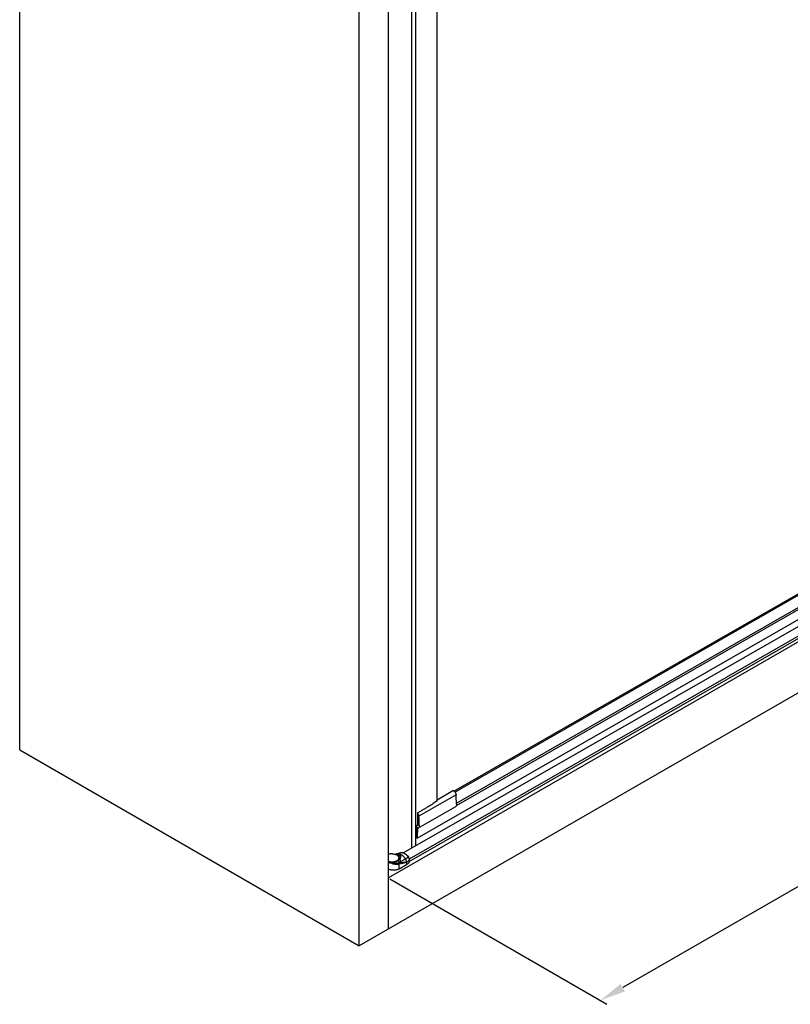
# Model space of a CAD drawing. Extents: x -10215 to -8125, y -25179 to -22672.
# Drawn here: x -9689 to -9093, y -25179 to -24418 of the extents above; entities that cross this region are included whole.
import ezdxf

# ---------------------------------------------------------------- set-up
doc = ezdxf.new("R2010")
doc.units = 0
doc.header["$MEASUREMENT"] = 0
doc.layers.get('DEFPOINTS').update_dxf_attribs({"linetype": 'CONTINUOUS'})
doc.layers.add('DIM', color=7, linetype='CONTINUOUS')
doc.styles.get("Standard").update_dxf_attribs({"font": 'arial.ttf'})
doc.dimstyles.new('1比10', dxfattribs={"dimtxt": 30, "dimasz": 25, "dimexe": 15, "dimexo": 7.5, "dimgap": 7.5, "dimtad": 1, "dimdsep": 46, "dimtxsty": 'Standard', "dimcen": 0, "dimclrd": 256, "dimclre": 256, "dimclrt": 256, "dimazin": 2, "dimtfac": 1, "dimtofl": 0, "dimtmove": 0, "dimatfit": 3, "dimfxl": 1, "dimtzin": 0, "dimarcsym": 1})

# ---------------------------------------------------------------- blocks, each defined once
blk = doc.blocks.new('*D26')
at = {"layer": 'DEFPOINTS', "color": 0, "transparency": 16777216}
for p in [(-8670.75, -24659.73), (-9403.64, -25081.25), (-9239.82, -25176.05)]:
    blk.add_point(p, dxfattribs=at)
at = {"layer": 'DIM', "linetype": 'ByBlock', "lineweight": -2, "transparency": 16777216}
for p, q in [((-8669.51, -24660.45), (-8501.94, -24757.43)), ((-8524.27, -24764.5), (-9222.48, -25166.08)), ((-9402.39, -25081.97), (-9234.82, -25178.95))]:
    blk.add_line(p, q, dxfattribs=at)
at = {"layer": 'DIM', "transparency": 16777216}
for points in [[(-8525.94, -24761.61), (-8522.61, -24767.39), (-8506.94, -24754.53)], [(-9224.14, -25163.19), (-9220.82, -25168.97), (-9239.82, -25176.05)]]:
    blk.add_solid(points, dxfattribs=at)
at = {"layer": 'DIM', "transparency": 16777216, "insert": (-8884.73, -24945.56), "char_height": 25, "attachment_point": 5, "rotation": 29.90565}
blk.add_mtext('970', dxfattribs=at)

msp = doc.modelspace()

# ---------------------------------------------------------------- linework, layer by layer
at = {"layer": 'DIM', "color": 0}
for p, q in [((-9688.7, -24982.25), (-9688.7, -23563.68)), ((-9366.08, -23681.01), (-9366.08, -25021.51)), ((-9385.53, -25058.41), (-9385.53, -23692.08)), ((-9382.31, -25056.32), (-9382.31, -23690.99)), ((-9403.64, -25120.77), (-9403.64, -23702.2)), ((-9426.11, -25133.74), (-9426.11, -23715.17)), ((-8699.64, -24676.01), (-9403.64, -25081.25)), ((-8677.16, -24702.56), (-9426.11, -25133.74)), ((-9352.9, -25014.23), (-8920.57, -24766.58)), ((-9352.16, -25014.92), (-8920.08, -24767.41)), ((-9392.17, -25061.98), (-8893.37, -24776.21)), ((-9381.41, -25050.47), (-8898.6, -24773.87)), ((-9351.02, -25023.61), (-8919.74, -24776.56)), ((-8888.15, -24780.68), (-9387.58, -25066.81)), ((-9387.55, -25068.51), (-8888.22, -24782.43)), ((-9351.07, -25025.24), (-8920.53, -24778.62)), ((-9688.7, -24982.25), (-9426.11, -25133.74)), ((-9351.28, -25017.02), (-9380.05, -25033.53)), ((-9365.96, -25020.88), (-9353.71, -25013.85)), ((-9353.45, -25013.88), (-9353.07, -25014.1)), ((-9381.19, -25031.11), (-9374, -25026.99)), ((-9380.32, -25042.53), (-9351.55, -25026.03)), ((-9372.63, -25026.16), (-9372.65, -25026.17)), ((-9365.81, -25021.06), (-9365.82, -25020.97)), ((-9351.02, -25023.98), (-9351.02, -25024.86)), ((-9381.19, -25031.11), (-9381.19, -25040.97)), ((-9382.27, -25040.42), (-9381.19, -25040.97)), ((-9382.27, -25040.42), (-9382.27, -25043.36)), ((-9382.05, -25042.14), (-9382.27, -25042.26)), ((-9381.84, -25042.27), (-9382.27, -25042.51)), ((-9382.27, -25043.21), (-9381.18, -25042.58)), ((-9381.25, -25042.77), (-9382.27, -25043.36)), ((-9381.59, -25042.41), (-9382.06, -25042.14)), ((-9381.08, -25042.61), (-9381.35, -25050.34)), ((-9381.25, -25042.63), (-9381.25, -25042.77)), ((-9379.79, -25040.48), (-9379.79, -25041.36)), ((-9381.78, -25050.1), (-9382.01, -25043.2)), ((-9398, -25063.14), (-9396.45, -25062.74)), ((-9396.45, -25062.74), (-9397.45, -25063.32)), ((-9397.07, -25062.68), (-9397.05, -25062.68)), ((-9397.05, -25062.68), (-9395.03, -25062.17)), ((-9393.69, -25063.3), (-9395.66, -25064.43)), ((-9393.7, -25063.31), (-9393.69, -25063.3)), ((-9388.21, -25065.25), (-9388.2, -25065.26)), ((-9388.18, -25065.23), (-9388.17, -25065.24)), ((-9395.42, -25074.41), (-9395.42, -25070.47)), ((-9389.66, -25071.11), (-9395.42, -25074.41)), ((-9389.66, -25069.25), (-9389.66, -25071.11)), ((-9387.56, -25067.29), (-9387.56, -25069.15)), ((-9387.55, -25067.23), (-9387.55, -25069.1))]:
    msp.add_line(p, q, dxfattribs=at)
for centre, radius, start, end in [((-9354.29, -25016.22), 2.45, 57.54507, 60.14273), ((-9447.4, -25024.1), 96.38, 0.29328, 4.21334), ((-9372.89, -25015.59), 9.03, 318.13277, 318.96116), ((-9372.79, -25015.67), 8.89, 318.96228, 319.3373), ((-9372.65, -25015.8), 8.71, 319.33367, 320.74092), ((-9440.55, -25023.98), 89.53, 0.00014, 0.23427), ((-9475.9, -25040.59), 96.11, 0.06644, 4.21561), ((-9401.33, -25068.06), 5.38, 106.10596, 115.39561), ((-9400.98, -25071.95), 9.24, 97.86259, 101.49465), ((-9400.91, -25072.43), 9.73, 94.46312, 97.88238), ((-9400.89, -25072.71), 10.02, 91.18018, 94.47452), ((-9400.88, -25072.8), 10.1, 87.91607, 91.18722), ((-9395.64, -25068.19), 5.69, 110.63696, 116.19802), ((-9364.22, -24959.07), 109.42, 252.00549, 252.15967), ((-9395.66, -25068.12), 5.61, 104.44869, 110.62554), ((-9393.61, -25067.7), 5.71, 108.4231, 119.86131), ((-9393.65, -25067.6), 5.61, 104.2856, 108.37319), ((-9393.08, -25069.83), 7.91, 92.088, 104.28841), ((-9393.09, -25069.72), 7.8, 86.242, 92.06238), ((-9392.2, -25067.73), 4.7, 25.25641, 31.77833), ((-9392.02, -25067.63), 4.53, 25.07538, 31.86083), ((-9400.88, -25059.69), 9.34, 268.59741, 274.95696), ((-9400.88, -25059.75), 9.37, 268.60775, 274.94663), ((-9397.27, -25065.94), 1.78, 356.59154, 357.30742), ((-9397.27, -25065.94), 1.77, 357.30745, 0.00157), ((-9394.58, -25074.07), 3.7, 100.9127, 103.087), ((-9396.39, -25069.6), 2.4, 343.56931, 350.86211), ((-9395.27, -25058.17), 12.18, 275.56352, 277.71235), ((-9390.97, -25078.11), 8.68, 105.32819, 107.38489), ((-9390.58, -25079.5), 10.12, 104.61834, 105.34245), ((-9390.2, -25067.29), 2.64, 0.0035, 1.16075)]:
    msp.add_arc(centre, radius, start, end, dxfattribs=at)
for start_param, end_param in [(8.197051, 8.21276), (1.870789, 1.913621)]:
    msp.add_ellipse((-9340.94, -25009.22), major_axis=(91.7, 54.68), ratio=0.016758, start_param=start_param, end_param=end_param, dxfattribs=at)
for points, knots in [([(-9353.71, -25013.85), (-9353.67, -25013.83), (-9353.58, -25013.82), (-9353.5, -25013.85), (-9353.45, -25013.88)], [0, 0, 0, 0, 0.450038, 1, 1, 1, 1]), ([(-9352.97, -25014.15), (-9352.74, -25014.3), (-9352.31, -25014.68), (-9351.79, -25015.38), (-9351.43, -25016.18), (-9351.3, -25016.75), (-9351.28, -25017.02)], [0, 0, 0, 0, 0.237625, 0.497436, 0.758644, 1, 1, 1, 1]), ([(-9366.17, -25021.61), (-9366.55, -25022.04), (-9367.41, -25022.89), (-9368.38, -25023.59), (-9368.92, -25023.91)], [0, 0, 0, 0, 0.480632, 1, 1, 1, 1]), ([(-9365.96, -25020.88), (-9365.94, -25020.87), (-9365.92, -25020.86), (-9365.87, -25020.88), (-9365.84, -25020.92), (-9365.83, -25020.95), (-9365.82, -25020.97)], [0, 0, 0, 0, 0.223547, 0.440348, 0.693233, 1, 1, 1, 1]), ([(-9365.91, -25021.3), (-9365.88, -25021.27), (-9365.83, -25021.19), (-9365.81, -25021.1), (-9365.81, -25021.06)], [0, 0, 0, 0, 0.520574, 1, 1, 1, 1]), ([(-9351.02, -25024.86), (-9351.02, -25024.99), (-9351.04, -25025.23), (-9351.14, -25025.57), (-9351.31, -25025.85), (-9351.47, -25025.98), (-9351.55, -25026.03)], [0, 0, 0, 0, 0.2897, 0.549108, 0.782242, 1, 1, 1, 1]), ([(-9381.19, -25031.11), (-9381.03, -25031.27), (-9380.74, -25031.64), (-9380.39, -25032.24), (-9380.15, -25032.88), (-9380.06, -25033.31), (-9380.05, -25033.53)], [0, 0, 0, 0, 0.252762, 0.512304, 0.765435, 1, 1, 1, 1]), ([(-9382.21, -25042.12), (-9382.23, -25042.13), (-9382.26, -25042.17), (-9382.27, -25042.21), (-9382.27, -25042.24)], [0, 0, 0, 0, 0.460698, 1, 1, 1, 1]), ([(-9382.06, -25042.14), (-9382.08, -25042.13), (-9382.13, -25042.1), (-9382.19, -25042.11), (-9382.21, -25042.12)], [0, 0, 0, 0, 0.549595, 1, 1, 1, 1]), ([(-9381.17, -25042.59), (-9381.21, -25042.58), (-9381.35, -25042.53), (-9381.49, -25042.47), (-9381.59, -25042.41)], [0, 0, 0, 0, 0.238641, 1, 1, 1, 1]), ([(-9380.32, -25042.53), (-9380.44, -25042.6), (-9380.73, -25042.68), (-9381.03, -25042.63), (-9381.17, -25042.59)], [0, 0, 0, 0, 0.470109, 1, 1, 1, 1]), ([(-9379.79, -25041.36), (-9379.79, -25041.49), (-9379.81, -25041.73), (-9379.91, -25042.07), (-9380.08, -25042.35), (-9380.24, -25042.48), (-9380.32, -25042.53)], [0, 0, 0, 0, 0.2897, 0.549108, 0.782242, 1, 1, 1, 1]), ([(-9381.41, -25050.47), (-9381.44, -25050.49), (-9381.54, -25050.49), (-9381.68, -25050.38), (-9381.74, -25050.26), (-9381.76, -25050.19)], [0, 0, 0, 0, 0.182871, 0.557778, 1, 1, 1, 1]), ([(-9381.35, -25050.34), (-9381.35, -25050.36), (-9381.35, -25050.41), (-9381.38, -25050.46), (-9381.41, -25050.47)], [0, 0, 0, 0, 0.292465, 1, 1, 1, 1]), ([(-9400.52, -25062.71), (-9400.08, -25062.72), (-9399.24, -25062.81), (-9398.41, -25063), (-9398.02, -25063.13)], [0, 0, 0, 0, 0.511029, 1, 1, 1, 1]), ([(-9396.47, -25063.72), (-9396.67, -25063.61), (-9397.09, -25063.44), (-9397.52, -25063.29), (-9397.74, -25063.22)], [0, 0, 0, 0, 0.488432, 1, 1, 1, 1]), ([(-9397.14, -25063.7), (-9397.06, -25063.75), (-9396.76, -25063.93), (-9396.49, -25064.14), (-9396.3, -25064.32)], [0, 0, 0, 0, 0.256666, 1, 1, 1, 1]), ([(-9395.66, -25064.43), (-9395.68, -25064.36), (-9395.73, -25064.22), (-9395.83, -25064.03), (-9395.96, -25063.86), (-9396.12, -25063.72), (-9396.31, -25063.61), (-9396.61, -25063.49), (-9396.86, -25063.47), (-9397.03, -25063.47)], [0, 0, 0, 0, 0.119876, 0.237569, 0.354601, 0.472959, 0.594879, 0.722492, 1, 1, 1, 1]), ([(-9395.66, -25064.43), (-9395.7, -25064.36), (-9395.79, -25064.22), (-9395.98, -25064.03), (-9396.21, -25063.86), (-9396.38, -25063.76), (-9396.47, -25063.72)], [0, 0, 0, 0, 0.219163, 0.460134, 0.721389, 1, 1, 1, 1]), ([(-9396.45, -25062.74), (-9396.29, -25062.7), (-9395.94, -25062.65), (-9395.4, -25062.67), (-9394.84, -25062.79), (-9394.47, -25062.93), (-9394.28, -25063.01)], [0, 0, 0, 0, 0.226891, 0.467045, 0.724075, 1, 1, 1, 1]), ([(-9396.3, -25064.32), (-9396.17, -25064.43), (-9395.95, -25064.68), (-9395.69, -25065.08), (-9395.53, -25065.51), (-9395.49, -25065.8), (-9395.49, -25065.94)], [0, 0, 0, 0, 0.275435, 0.530308, 0.769452, 1, 1, 1, 1]), ([(-9395.13, -25066.42), (-9395.08, -25066.18), (-9394.97, -25065.71), (-9394.84, -25065.23), (-9394.76, -25065)], [0, 0, 0, 0, 0.497678, 1, 1, 1, 1]), ([(-9394.57, -25067.7), (-9394.61, -25067.44), (-9394.67, -25066.95), (-9394.75, -25066.25), (-9394.79, -25065.61), (-9394.78, -25065.2), (-9394.76, -25065)], [0, 0, 0, 0, 0.285765, 0.54337, 0.779472, 1, 1, 1, 1]), ([(-9394.76, -25065), (-9394.59, -25064.71), (-9394.25, -25064.15), (-9393.88, -25063.59), (-9393.7, -25063.31)], [0, 0, 0, 0, 0.497573, 1, 1, 1, 1]), ([(-9394.28, -25063.01), (-9394.23, -25063.03), (-9394.03, -25063.12), (-9393.84, -25063.22), (-9393.69, -25063.3)], [0, 0, 0, 0, 0.243952, 1, 1, 1, 1]), ([(-9394.23, -25065.78), (-9394.19, -25065.56), (-9394, -25064.74), (-9393.81, -25063.92), (-9393.69, -25063.3)], [0, 0, 0, 0, 0.257859, 1, 1, 1, 1]), ([(-9393.69, -25063.3), (-9393.39, -25063.47), (-9392.79, -25063.88), (-9391.97, -25064.63), (-9391.2, -25065.52), (-9390.74, -25066.17), (-9390.53, -25066.52)], [0, 0, 0, 0, 0.228699, 0.474584, 0.733426, 1, 1, 1, 1]), ([(-9392.57, -25061.94), (-9392.54, -25061.94), (-9392.41, -25061.95), (-9392.29, -25061.97), (-9392.19, -25061.99)], [0, 0, 0, 0, 0.246389, 1, 1, 1, 1]), ([(-9392.57, -25061.94), (-9392.54, -25061.94), (-9392.41, -25061.95), (-9392.29, -25061.97), (-9392.19, -25061.99)], [0, 0, 0, 0, 0.244943, 1, 1, 1, 1]), ([(-9392.19, -25061.99), (-9391.82, -25062.06), (-9391.26, -25062.27), (-9390.57, -25062.67), (-9390.04, -25063.06), (-9389.53, -25063.52), (-9388.87, -25064.22), (-9388.44, -25064.81), (-9388.18, -25065.23)], [0, 0, 0, 0, 0.214853, 0.332521, 0.456651, 0.586583, 0.721325, 1, 1, 1, 1]), ([(-9392.19, -25061.99), (-9391.83, -25062.06), (-9391.28, -25062.27), (-9390.6, -25062.68), (-9390.07, -25063.07), (-9389.56, -25063.53), (-9388.9, -25064.23), (-9388.47, -25064.83), (-9388.21, -25065.25)], [0, 0, 0, 0, 0.210545, 0.327667, 0.451999, 0.582669, 0.718523, 1, 1, 1, 1]), ([(-9390.53, -25066.52), (-9390.09, -25066.27), (-9389.48, -25065.92), (-9388.7, -25065.5), (-9388.36, -25065.33), (-9388.21, -25065.25)], [0, 0, 0, 0, 0.566895, 0.801811, 1, 1, 1, 1]), ([(-9388.17, -25065.24), (-9388.17, -25065.24), (-9388.18, -25065.24), (-9388.18, -25065.24), (-9388.19, -25065.24), (-9388.2, -25065.25), (-9388.21, -25065.25)], [0, 0, 0, 0, 0.079538, 0.270468, 0.5788, 1, 1, 1, 1]), ([(-9387.95, -25065.73), (-9387.83, -25065.97), (-9387.65, -25066.46), (-9387.57, -25066.99), (-9387.56, -25067.23)], [0, 0, 0, 0, 0.522828, 1, 1, 1, 1]), ([(-9387.92, -25065.71), (-9387.8, -25065.96), (-9387.62, -25066.45), (-9387.55, -25066.98), (-9387.55, -25067.23)], [0, 0, 0, 0, 0.520041, 1, 1, 1, 1]), ([(-9401.11, -25069.03), (-9401.38, -25069.02), (-9401.92, -25068.99), (-9402.7, -25068.86), (-9403.27, -25068.72), (-9403.58, -25068.62), (-9403.64, -25068.6)], [0, 0, 0, 0, 0.261283, 0.517461, 0.7647995, 0.8263407, 0.8263407, 0.8263407, 0.8263407]), ([(-9403.64, -25069.13), (-9403.56, -25069.17), (-9403.24, -25069.31), (-9402.92, -25069.43), (-9402.67, -25069.5)], [0.3087984, 0.3087984, 0.3087984, 0.3087984, 0.4849868, 1, 1, 1, 1]), ([(-9403.36, -25068.77), (-9403, -25068.88), (-9402.26, -25069.04), (-9401.5, -25069.1), (-9401.11, -25069.11)], [0, 0, 0, 0, 0.490534, 1, 1, 1, 1]), ([(-9402.67, -25069.5), (-9402.6, -25069.52), (-9402.32, -25069.6), (-9402.03, -25069.66), (-9401.81, -25069.68)], [0, 0, 0, 0, 0.243648, 1, 1, 1, 1]), ([(-9400.83, -25070.16), (-9401.14, -25070.05), (-9401.76, -25069.84), (-9402.37, -25069.62), (-9402.67, -25069.5)], [0, 0, 0, 0, 0.508426, 1, 1, 1, 1]), ([(-9401.81, -25069.68), (-9401.46, -25069.71), (-9400.92, -25069.69), (-9400.25, -25069.52), (-9399.96, -25069.38), (-9399.83, -25069.29)], [0, 0, 0, 0, 0.526875, 0.77559, 1, 1, 1, 1]), ([(-9401.81, -25069.68), (-9401.25, -25069.81), (-9400.39, -25069.96), (-9399.22, -25070.04), (-9398.35, -25070.05), (-9397.51, -25070.01), (-9396.72, -25069.9), (-9395.98, -25069.74), (-9395.53, -25069.58), (-9395.32, -25069.49)], [0, 0, 0, 0, 0.263505, 0.397976, 0.530763, 0.659399, 0.781663, 0.895658, 1, 1, 1, 1]), ([(-9400.83, -25070.16), (-9400.58, -25070.22), (-9400.09, -25070.33), (-9399.35, -25070.46), (-9398.61, -25070.56), (-9397.9, -25070.62), (-9397.22, -25070.64), (-9396.57, -25070.62), (-9395.98, -25070.57), (-9395.6, -25070.51), (-9395.42, -25070.47)], [0, 0, 0, 0, 0.139572, 0.278043, 0.413685, 0.544933, 0.670332, 0.788674, 0.898804, 1, 1, 1, 1]), ([(-9400.08, -25069.08), (-9399.76, -25069.05), (-9399.16, -25068.97), (-9398.28, -25068.75), (-9397.49, -25068.45), (-9396.8, -25068.07), (-9396.24, -25067.63), (-9395.88, -25067.2), (-9395.68, -25066.84), (-9395.57, -25066.58), (-9395.51, -25066.3), (-9395.49, -25066.12), (-9395.49, -25066.02)], [0, 0, 0, 0, 0.157043, 0.308074, 0.450332, 0.581722, 0.701139, 0.808856, 0.859003, 0.907177, 0.953952, 1, 1, 1, 1]), ([(-9395.5, -25066.05), (-9395.5, -25066.14), (-9395.53, -25066.32), (-9395.6, -25066.58), (-9395.72, -25066.84), (-9395.93, -25067.19), (-9396.3, -25067.6), (-9396.87, -25068.03), (-9397.55, -25068.39), (-9398.32, -25068.68), (-9399.18, -25068.89), (-9399.77, -25068.97), (-9400.08, -25069)], [0, 0, 0, 0, 0.045934, 0.092816, 0.141254, 0.191755, 0.300233, 0.420176, 0.55168, 0.693604, 0.843922, 1, 1, 1, 1]), ([(-9399.83, -25069.29), (-9399.45, -25069.25), (-9398.73, -25069.13), (-9397.7, -25068.83), (-9396.79, -25068.41), (-9396.26, -25068.05), (-9396.04, -25067.85)], [0, 0, 0, 0, 0.274128, 0.536165, 0.779577, 1, 1, 1, 1]), ([(-9396.04, -25067.85), (-9395.92, -25067.75), (-9395.7, -25067.53), (-9395.44, -25067.18), (-9395.24, -25066.81), (-9395.16, -25066.55), (-9395.13, -25066.42)], [0, 0, 0, 0, 0.271743, 0.527813, 0.769578, 1, 1, 1, 1]), ([(-9396.04, -25067.85), (-9395.94, -25067.98), (-9395.76, -25068.25), (-9395.54, -25068.67), (-9395.39, -25069.08), (-9395.33, -25069.35), (-9395.32, -25069.49)], [0, 0, 0, 0, 0.278566, 0.535372, 0.774263, 1, 1, 1, 1]), ([(-9395.32, -25069.49), (-9395.3, -25069.65), (-9395.3, -25069.99), (-9395.37, -25070.31), (-9395.42, -25070.47)], [0, 0, 0, 0, 0.499543, 1, 1, 1, 1]), ([(-9395.32, -25069.49), (-9395.21, -25069.44), (-9394.78, -25069.25), (-9394.37, -25069.02), (-9394.08, -25068.83)], [0, 0, 0, 0, 0.263351, 1, 1, 1, 1]), ([(-9394.02, -25069.99), (-9394.12, -25070.03), (-9394.33, -25070.11), (-9394.65, -25070.23), (-9394.91, -25070.32), (-9395.12, -25070.39), (-9395.23, -25070.43), (-9395.28, -25070.44)], [0, 0, 0, 0, 0.249518, 0.500712, 0.752111, 0.877034, 1, 1, 1, 1]), ([(-9394.09, -25070.28), (-9394.29, -25070.3), (-9394.68, -25070.34), (-9395.08, -25070.4), (-9395.28, -25070.44)], [0, 0, 0, 0, 0.495038, 1, 1, 1, 1]), ([(-9394.57, -25067.7), (-9394.6, -25067.64), (-9394.64, -25067.52), (-9394.71, -25067.35), (-9394.78, -25067.19), (-9394.87, -25066.97), (-9394.98, -25066.72), (-9395.08, -25066.52), (-9395.13, -25066.42)], [0, 0, 0, 0, 0.134946, 0.266978, 0.396213, 0.522577, 0.766913, 1, 1, 1, 1]), ([(-9394.57, -25067.7), (-9394.57, -25067.65), (-9394.56, -25067.5), (-9394.54, -25067.34), (-9394.53, -25067.22)], [0, 0, 0, 0, 0.257603, 1, 1, 1, 1]), ([(-9394.57, -25067.7), (-9394.46, -25067.88), (-9394.26, -25068.24), (-9394.13, -25068.64), (-9394.08, -25068.83)], [0, 0, 0, 0, 0.518205, 1, 1, 1, 1]), ([(-9394.53, -25067.22), (-9394.49, -25066.97), (-9394.39, -25066.49), (-9394.29, -25066.01), (-9394.23, -25065.78)], [0, 0, 0, 0, 0.509213, 1, 1, 1, 1]), ([(-9394.08, -25068.83), (-9393.48, -25068.44), (-9392.32, -25067.64), (-9391.14, -25066.86), (-9390.53, -25066.52)], [0, 0, 0, 0, 0.503416, 1, 1, 1, 1]), ([(-9394.08, -25068.83), (-9394.05, -25068.92), (-9394.01, -25069.11), (-9393.98, -25069.4), (-9393.98, -25069.69), (-9394, -25069.89), (-9394.02, -25069.99)], [0, 0, 0, 0, 0.241742, 0.491378, 0.745602, 1, 1, 1, 1]), ([(-9393.56, -25069.82), (-9393.6, -25069.83), (-9393.75, -25069.88), (-9393.91, -25069.94), (-9394.02, -25069.99)], [0, 0, 0, 0, 0.247151, 1, 1, 1, 1]), ([(-9389.66, -25069.25), (-9390, -25069.36), (-9390.66, -25069.58), (-9391.66, -25069.85), (-9392.65, -25070.07), (-9393.31, -25070.19), (-9393.63, -25070.23)], [0, 0, 0, 0, 0.258552, 0.51158, 0.75884, 1, 1, 1, 1]), ([(-9389.66, -25069.25), (-9389.8, -25069.25), (-9390.09, -25069.25), (-9390.66, -25069.28), (-9391.39, -25069.36), (-9392.27, -25069.5), (-9392.85, -25069.63), (-9393.14, -25069.7)], [0, 0, 0, 0, 0.119346, 0.241657, 0.491996, 0.745477, 1, 1, 1, 1]), ([(-9390.53, -25066.52), (-9390.39, -25066.73), (-9390.15, -25067.18), (-9389.88, -25067.88), (-9389.71, -25068.57), (-9389.66, -25069.03), (-9389.66, -25069.25)], [0, 0, 0, 0, 0.265135, 0.524784, 0.771727, 1, 1, 1, 1]), ([(-9389.66, -25069.25), (-9389.43, -25069.11), (-9388.62, -25068.6), (-9387.91, -25067.89), (-9387.56, -25067.29)], [0, 0, 0, 0, 0.276689, 1, 1, 1, 1]), ([(-9387.56, -25069.15), (-9387.67, -25069.34), (-9388, -25069.81), (-9388.7, -25070.49), (-9389.32, -25070.91), (-9389.66, -25071.11)], [0, 0, 0, 0, 0.225652, 0.593434, 1, 1, 1, 1]), ([(-9387.55, -25067.23), (-9387.55, -25067.24), (-9387.55, -25067.26), (-9387.56, -25067.27), (-9387.56, -25067.29)], [0, 0, 0, 0, 0.243789, 1, 1, 1, 1]), ([(-9387.55, -25069.1), (-9387.55, -25069.1), (-9387.55, -25069.12), (-9387.56, -25069.14), (-9387.56, -25069.15)], [0, 0, 0, 0, 0.243785, 1, 1, 1, 1]), ([(-9395.42, -25074.41), (-9395.71, -25074.58), (-9396.36, -25074.88), (-9397.41, -25075.2), (-9398.55, -25075.39), (-9399.73, -25075.46), (-9400.91, -25075.39), (-9402.05, -25075.2), (-9402.96, -25074.92), (-9403.47, -25074.71), (-9403.64, -25074.63)], [0, 0, 0, 0, 0.1140694, 0.2372212, 0.3669043, 0.4999874, 0.6330723, 0.7627605, 0.8859203, 0.9482658, 0.9482658, 0.9482658, 0.9482658])]:
    msp.add_open_spline(points, degree=3, knots=knots, dxfattribs=at)
for points in [[(-9381.76, -25050.19), (-9381.77, -25050.16), (-9381.78, -25050.13), (-9381.78, -25050.1)], [(-9403.64, -25068.68), (-9403.54, -25068.71), (-9403.45, -25068.74), (-9403.36, -25068.77)]]:
    msp.add_open_spline(points, degree=3, dxfattribs=at)

# ---------------------------------------------------------------- dimensions: what is measured, and where the dimension line sits
dim = msp.add_aligned_dim(p1=(-8670.75, -24659.73), p2=(-9403.64, -25081.25), distance=163.86, text='970', dimstyle='1比10', override={"dimscale": 10, "dimtxt": 2.5, "dimasz": 2, "dimexe": 0.5, "dimexo": 0.125, "dimgap": 1, "dimdec": 0, "dimtdec": 0, "dimtofl": 1, "dimfxl": 1.25, "dimarcsym": 2}, dxfattribs=at)
dim.commit()
dim.dimension.update_dxf_attribs({"geometry": '*D26', "text_midpoint": (-8884.73, -24945.56)})

doc.saveas('drawing.dxf')
